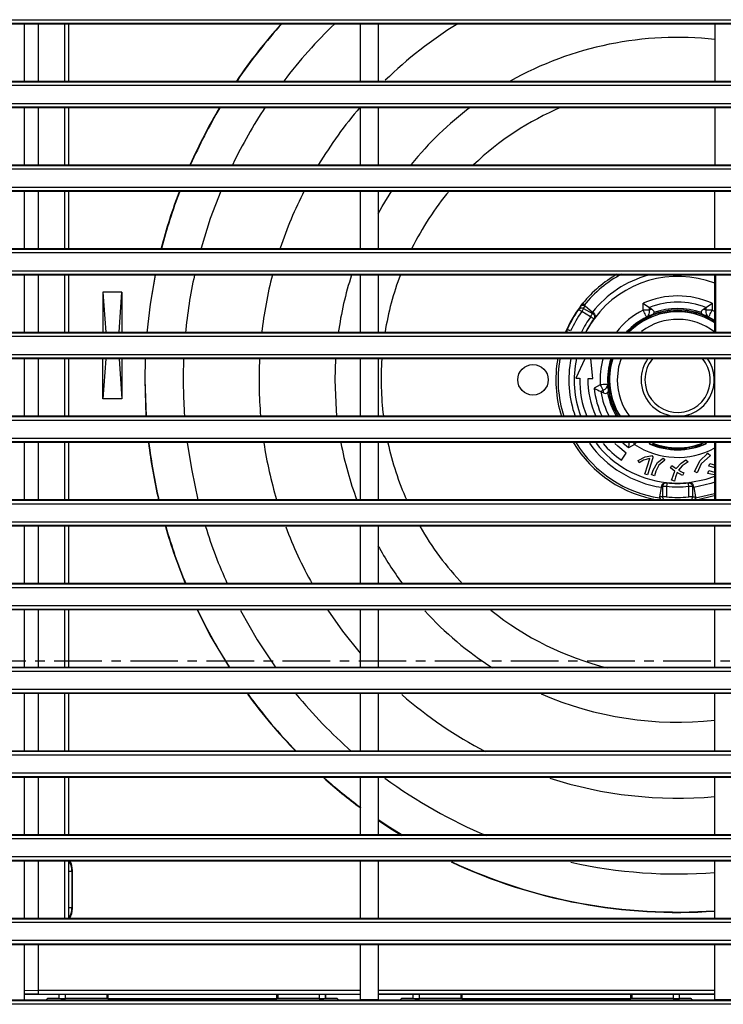
# Model space of a CAD drawing. Extents: x -422 to 743, y -599 to 779.
# Drawn here: x 442 to 535, y -418 to -288 of the extents above; entities that cross this region are included whole.
import ezdxf

# ---------------------------------------------------------------- set-up
doc = ezdxf.new("R2010")
doc.units = 0
doc.linetypes.add('CENTER', pattern=[10, 6.25, -1.25, 1.25, -1.25])
doc.layers.get('0').update_dxf_attribs({"linetype": 'CONTINUOUS'})

# ---------------------------------------------------------------- blocks, each defined once
blk = doc.blocks.new('0-NONE')
at = {"color": 7, "linetype": 'CONTINUOUS'}
for p, q in [((442.89, -288.7), (440.61, -288.7)), ((487.11, -288.7), (442.89, -288.7)), ((442.89, -288.7), (442.89, -296.2)), ((444.75, -288.7), (444.75, -296.2)), ((448.24, -296.2), (448.24, -288.7)), ((448.74, -288.59), (448.74, -296.2)), ((448.75, -288.6), (448.75, -296.2)), ((487.11, -296.2), (487.11, -288.7)), ((533.62, -288.7), (489.39, -288.7)), ((489.39, -288.7), (489.39, -296.2)), ((535.87, -288.7), (533.62, -288.7)), ((440.61, -296.2), (442.89, -296.2)), ((442.89, -296.2), (487.11, -296.2)), ((487.11, -296.2), (489.39, -296.2)), ((489.39, -296.2), (533.62, -296.2)), ((442.89, -299.7), (440.61, -299.7)), ((487.11, -299.7), (442.89, -299.7)), ((442.89, -299.7), (442.89, -307.2)), ((444.75, -299.7), (444.75, -307.2)), ((448.24, -307.2), (448.24, -299.7)), ((448.74, -299.7), (448.74, -307.2)), ((448.75, -299.7), (448.75, -307.2)), ((487.11, -307.2), (487.11, -299.7)), ((533.62, -299.7), (489.39, -299.7)), ((489.39, -299.7), (489.39, -307.2)), ((535.87, -299.7), (533.62, -299.7)), ((440.61, -307.2), (442.89, -307.2)), ((442.89, -307.2), (487.11, -307.2)), ((487.11, -307.2), (489.39, -307.2)), ((489.39, -307.2), (533.62, -307.2)), ((442.89, -310.7), (440.61, -310.7)), ((487.11, -310.7), (442.89, -310.7)), ((442.89, -310.7), (442.89, -318.2)), ((444.75, -310.7), (444.75, -318.2)), ((448.24, -318.2), (448.24, -310.7)), ((448.74, -310.7), (448.74, -318.2)), ((448.75, -310.7), (448.75, -318.2)), ((489.39, -310.7), (487.11, -310.7)), ((487.11, -318.2), (487.11, -310.7)), ((489.39, -310.7), (489.39, -318.2)), ((535.87, -310.7), (533.62, -310.7)), ((533.62, -318.2), (533.62, -310.7)), ((440.61, -318.2), (442.89, -318.2)), ((442.89, -318.2), (487.11, -318.2)), ((487.11, -318.2), (489.39, -318.2)), ((533.62, -318.2), (535.87, -318.2)), ((442.89, -321.7), (440.61, -321.7)), ((487.11, -321.7), (442.89, -321.7)), ((442.89, -321.7), (442.89, -329.2)), ((444.75, -321.7), (444.75, -329.2)), ((448.24, -329.2), (448.24, -321.7)), ((448.74, -321.7), (448.74, -329.31)), ((448.75, -321.7), (448.75, -329.3)), ((489.39, -321.7), (487.11, -321.7)), ((487.11, -329.2), (487.11, -321.7)), ((489.39, -321.7), (489.39, -329.2)), ((535.87, -321.7), (533.62, -321.7)), ((533.62, -329.2), (533.62, -321.7)), ((453.25, -323.95), (453.25, -329.2)), ((455.75, -323.95), (455.75, -329.2)), ((440.61, -329.2), (442.89, -329.2)), ((442.89, -329.2), (487.11, -329.2)), ((487.11, -329.2), (489.39, -329.2)), ((533.62, -329.2), (535.87, -329.2)), ((442.89, -332.7), (440.61, -332.7)), ((487.11, -332.7), (442.89, -332.7)), ((442.89, -332.7), (442.89, -340.2)), ((444.75, -332.7), (444.75, -340.2)), ((448.24, -340.2), (448.24, -332.7)), ((448.74, -332.59), (448.74, -340.2)), ((448.75, -332.6), (448.75, -340.2)), ((453.63, -332.7), (453.25, -337.95)), ((455.37, -332.7), (455.75, -337.95)), ((489.39, -332.7), (487.11, -332.7)), ((487.11, -340.2), (487.11, -332.7)), ((533.75, -332.6), (489.25, -332.6)), ((489.39, -332.7), (489.39, -340.2)), ((535.87, -332.7), (533.62, -332.7)), ((533.62, -340.2), (533.62, -332.7)), ((519.87, -337.69), (519.88, -337.66)), ((440.61, -340.2), (442.89, -340.2)), ((442.89, -340.2), (487.11, -340.2)), ((487.11, -340.2), (489.39, -340.2)), ((533.62, -340.2), (535.87, -340.2)), ((442.89, -343.7), (440.61, -343.7)), ((487.11, -343.7), (442.89, -343.7)), ((442.89, -343.7), (442.89, -351.2)), ((444.75, -343.7), (444.75, -351.2)), ((448.24, -351.2), (448.24, -343.7)), ((448.74, -343.7), (448.74, -351.2)), ((448.75, -343.7), (448.75, -351.2)), ((489.39, -343.7), (487.11, -343.7)), ((487.11, -351.2), (487.11, -343.7)), ((489.39, -343.7), (489.39, -351.2)), ((535.87, -343.7), (533.62, -343.7)), ((533.62, -351.2), (533.62, -343.7)), ((533.75, -351.2), (533.75, -343.7)), ((440.61, -351.2), (442.89, -351.2)), ((487.11, -351.2), (489.39, -351.2)), ((489.39, -351.2), (533.62, -351.2)), ((533.62, -351.2), (535.87, -351.2)), ((442.89, -354.7), (440.61, -354.7)), ((487.11, -354.7), (442.89, -354.7)), ((442.89, -354.7), (442.89, -362.2)), ((444.75, -354.7), (444.75, -362.2)), ((448.24, -362.2), (448.24, -354.7)), ((448.74, -354.7), (448.74, -362.2)), ((448.75, -354.7), (448.75, -362.2)), ((489.39, -354.7), (487.11, -354.7)), ((487.11, -362.2), (487.11, -354.7)), ((489.39, -354.7), (489.39, -362.2)), ((535.87, -354.7), (533.62, -354.7)), ((533.62, -362.2), (533.62, -354.7)), ((440.61, -362.2), (442.89, -362.2)), ((442.89, -362.2), (487.11, -362.2)), ((442.89, -365.7), (440.61, -365.7)), ((442.89, -365.7), (442.89, -373.2)), ((444.75, -365.7), (444.75, -373.2)), ((448.24, -373.2), (448.24, -365.7)), ((448.74, -365.7), (448.74, -373.31)), ((448.75, -365.7), (448.75, -373.3)), ((489.39, -365.7), (487.11, -365.7)), ((487.11, -373.2), (487.11, -365.7)), ((489.39, -365.7), (489.39, -373.2)), ((533.62, -373.2), (533.62, -365.7)), ((440.61, -373.2), (442.89, -373.2)), ((533.75, -373.3), (489.25, -373.3)), ((442.89, -376.7), (440.61, -376.7)), ((442.89, -376.7), (442.89, -384.2)), ((444.75, -376.7), (444.75, -384.2)), ((448.24, -384.2), (448.24, -376.7)), ((448.74, -376.59), (448.74, -384.2)), ((448.75, -376.6), (448.75, -384.2)), ((489.39, -376.7), (487.11, -376.7)), ((487.11, -384.2), (487.11, -376.7)), ((489.39, -376.7), (489.39, -384.2)), ((533.62, -384.2), (533.62, -376.7)), ((440.61, -384.2), (442.89, -384.2)), ((442.89, -384.2), (487.11, -384.2)), ((487.11, -384.2), (489.39, -384.2)), ((442.89, -387.7), (440.61, -387.7)), ((487.11, -387.7), (442.89, -387.7)), ((442.89, -387.7), (442.89, -395.2)), ((444.75, -387.7), (444.75, -395.2)), ((448.24, -395.2), (448.24, -387.7)), ((448.74, -387.7), (448.74, -395.2)), ((448.75, -387.7), (448.75, -395.2)), ((487.11, -395.2), (487.11, -387.7)), ((489.39, -387.7), (489.39, -395.2)), ((535.87, -387.7), (533.62, -387.7)), ((533.62, -395.2), (533.62, -387.7)), ((440.61, -395.2), (442.89, -395.2)), ((487.11, -395.2), (489.39, -395.2)), ((533.62, -395.2), (535.87, -395.2)), ((442.89, -398.7), (440.61, -398.7)), ((487.11, -398.7), (442.89, -398.7)), ((442.89, -398.7), (442.89, -406.2)), ((444.75, -398.7), (444.75, -406.2)), ((448.24, -406.2), (448.24, -398.7)), ((448.74, -398.7), (448.74, -406.21)), ((448.75, -398.7), (448.75, -406.2)), ((489.39, -398.7), (487.11, -398.7)), ((487.11, -406.2), (487.11, -398.7)), ((489.39, -398.7), (489.39, -406.2)), ((535.87, -398.7), (533.62, -398.7)), ((533.62, -406.2), (533.62, -398.7)), ((440.61, -406.2), (442.89, -406.2)), ((442.89, -406.2), (487.11, -406.2)), ((487.11, -406.2), (489.39, -406.2)), ((533.62, -406.2), (535.87, -406.2)), ((442.89, -409.7), (440.61, -409.7)), ((487.11, -409.7), (442.89, -409.7)), ((442.89, -409.7), (442.89, -416.95)), ((444.75, -409.7), (444.75, -415.69)), ((489.39, -409.7), (487.11, -409.7)), ((487.11, -416.95), (487.11, -409.7)), ((533.62, -409.7), (489.39, -409.7)), ((489.39, -409.7), (489.39, -416.95)), ((444.79, -416.19), (442.89, -416.2)), ((442.89, -416.2), (487.11, -416.2)), ((489.39, -415.69), (533.62, -415.69)), ((533.62, -416.19), (489.39, -416.19)), ((489.39, -416.2), (533.62, -416.2)), ((440.61, -416.95), (442.89, -416.95)), ((442.89, -416.95), (445.78, -416.95)), ((482.5, -416.74), (482.5, -416.74)), ((484.21, -416.95), (487.11, -416.95)), ((489.39, -416.95), (487.11, -416.95)), ((489.39, -416.95), (492.29, -416.95)), ((529, -416.75), (529, -416.75)), ((535.87, -416.95), (533.62, -416.95))]:
    blk.add_line(p, q, dxfattribs=at)
at = {"color": 2, "linetype": 'CENTER'}
blk.add_line((743.11, -372.45), (161.42, -372.45), dxfattribs=at)
at = {"color": 7, "linetype": 'CONTINUOUS'}
for points in [[(627.34, -296.78), (626.75, -296.78), (579.67, -296.78), (532.58, -296.78), (453.76, -296.78), (434.05, -296.78)], [(489.39, -288.7), (489.1, -288.7), (488.82, -288.7), (488.53, -288.7), (488.25, -288.7), (487.97, -288.7), (487.68, -288.7), (487.4, -288.7), (487.11, -288.7)], [(533.62, -288.7), (533.62, -296.2), (535.87, -296.2), (535.87, -288.7)], [(256.67, -296.28), (256.67, -296.28), (256.75, -296.28), (276.43, -296.28), (355.23, -296.28), (434.05, -296.28), (453.76, -296.28), (532.57, -296.28), (579.66, -296.28), (626.75, -296.28), (626.83, -296.28), (626.83, -296.28)], [(627.34, -307.78), (626.75, -307.78), (579.67, -307.78), (532.58, -307.78), (453.76, -307.78), (434.05, -307.78)], [(489.39, -299.7), (489.1, -299.7), (488.82, -299.7), (488.53, -299.7), (488.25, -299.7), (487.97, -299.7), (487.68, -299.7), (487.4, -299.7), (487.11, -299.7)], [(533.62, -299.7), (533.62, -307.2), (535.87, -307.2), (535.87, -299.7)], [(256.67, -307.28), (256.67, -307.28), (256.75, -307.28), (276.43, -307.28), (355.23, -307.28), (434.05, -307.28), (453.76, -307.28), (532.57, -307.28), (579.66, -307.28), (626.75, -307.28), (626.83, -307.28), (626.83, -307.28)], [(627.34, -318.78), (626.75, -318.78), (579.67, -318.78), (532.58, -318.78), (453.76, -318.78), (434.05, -318.78)], [(468.73, -310.65), (467.36, -314.24), (466.15, -318.15)], [(489.39, -313.65), (489.95, -312.66), (491.22, -310.62)], [(533.62, -310.7), (518.24, -310.7), (503.5, -310.7), (489.39, -310.7)], [(256.67, -318.28), (256.67, -318.28), (256.75, -318.28), (276.43, -318.28), (355.23, -318.28), (434.05, -318.28), (453.76, -318.28), (532.57, -318.28), (579.66, -318.28), (626.75, -318.28), (626.83, -318.28), (626.83, -318.28)], [(489.39, -318.2), (503.49, -318.2), (518.24, -318.2), (533.62, -318.2)], [(627.34, -329.78), (626.75, -329.78), (579.67, -329.78), (532.58, -329.78), (453.76, -329.78), (434.05, -329.78)], [(460.12, -321.68), (459.46, -325.49), (459.02, -329.3)], [(459.07, -329.3), (459.52, -325.5), (460.17, -321.67)], [(489.25, -329.3), (533.75, -329.3), (533.75, -321.7)], [(533.62, -321.7), (518.24, -321.7), (503.5, -321.7), (489.39, -321.7)], [(455.37, -329.2), (455.75, -323.95), (453.25, -323.95), (453.63, -329.2)], [(524.67, -327.2), (524.66, -327.18), (524.64, -327.13), (524.59, -327.05), (524.54, -326.94), (524.47, -326.8), (524.4, -326.65), (524.31, -326.48), (524.23, -326.31)], [(526.47, -326.6), (526.23, -326.67), (526.25, -326.64)], [(526.52, -326.56), (526.52, -326.75), (526.5, -326.74), (526.5, -326.66)], [(531, -326.66), (531, -326.74), (530.98, -326.75)], [(531.25, -326.64), (531.27, -326.67), (531, -326.59)], [(533.62, -327.72), (532.9, -327.31), (531.27, -326.67)], [(256.67, -329.28), (256.67, -329.28), (256.75, -329.28), (276.43, -329.28), (355.23, -329.28), (434.05, -329.28), (453.76, -329.28), (532.57, -329.28), (579.66, -329.28), (626.75, -329.28), (626.83, -329.28), (626.83, -329.28)], [(489.39, -329.2), (503.49, -329.2), (518.24, -329.2), (533.62, -329.2)], [(514.69, -329.03), (514.6, -328.98), (514.52, -328.95), (514.44, -328.91), (514.37, -328.88), (514.32, -328.85), (514.27, -328.83), (514.25, -328.82), (514.24, -328.82), (514.1, -329.06), (514.05, -329.16)], [(627.34, -340.78), (626.75, -340.78), (579.67, -340.78), (532.58, -340.78), (453.76, -340.78), (434.05, -340.78)], [(455.75, -332.7), (455.75, -337.95), (453.25, -337.95), (453.25, -332.7)], [(458.8, -332.7), (458.75, -335.45), (458.91, -340.21)], [(458.97, -340.21), (458.8, -335.45), (458.86, -332.69)], [(484, -340.2), (483.93, -339.43), (483.75, -335.45), (483.83, -332.69)], [(533.62, -332.7), (518.24, -332.7), (503.5, -332.7), (489.39, -332.7)], [(516.57, -332.7), (515.39, -335.23), (515.88, -335.24)], [(521.32, -332.66), (521, -333.74), (520.81, -335.45)], [(520.01, -337.9), (520.08, -337.86), (520.1, -337.87), (519.94, -337.96)], [(256.67, -340.28), (256.67, -340.28), (256.75, -340.28), (276.43, -340.28), (355.23, -340.28), (434.05, -340.28), (453.76, -340.28), (532.57, -340.28), (579.66, -340.28), (626.75, -340.28), (626.83, -340.28), (626.83, -340.28)], [(489.39, -340.2), (503.49, -340.2), (518.24, -340.2), (533.62, -340.2)], [(627.34, -351.78), (626.75, -351.78), (579.67, -351.78), (532.58, -351.78), (453.76, -351.78), (434.05, -351.78)], [(464.33, -343.72), (464.91, -347.39), (465.74, -351.21)], [(533.62, -343.7), (518.24, -343.7), (503.5, -343.7), (489.39, -343.7)], [(521.36, -346), (522.01, -345.08), (520.89, -344.18), (520.51, -343.83)], [(523.25, -343.7), (523.2, -343.78), (523.09, -343.94), (522.31, -344.39), (521.55, -343.79)], [(522.95, -343.7), (522.97, -343.73), (523.03, -343.83), (523.09, -343.94)], [(525.53, -345.65), (525.51, -345.72), (524.8, -347.95), (524.48, -347.85), (524.45, -347.82), (524.43, -347.8), (524.43, -347.78), (524.44, -347.76), (524.45, -347.75), (524.49, -347.73), (525.11, -345.79), (524.27, -346.02), (523.69, -346.38), (523.58, -346.05), (524.47, -345.59), (525.24, -345.44), (525.36, -345.42), (525.53, -345.65)], [(532.63, -345.2), (532.63, -345.14), (532.64, -345.11), (532.65, -345.1), (532.66, -345.09), (532.69, -345.09), (532.72, -345.11), (532.77, -345.14), (533.06, -345.38), (531.83, -346.49), (531.3, -347.68), (530.97, -347.51), (531.7, -346.06), (532.63, -345.2)], [(526.86, -345.74), (527.08, -346.01), (526.26, -346.69), (525.89, -347.44), (525.69, -348.06), (525.37, -347.96), (525.34, -347.94), (525.32, -347.92), (525.32, -347.9), (525.33, -347.88), (525.34, -347.86), (525.38, -347.84), (525.54, -347.35), (526.11, -346.3), (526.86, -345.74)], [(528, -348.56), (528.19, -347.93), (528.39, -347.45), (528.07, -347.23), (527.82, -347.04), (528.01, -346.71), (528.31, -346.95), (528.56, -347.13), (529.22, -346.41), (529.84, -345.96), (530.14, -346.23), (529.36, -346.76), (528.87, -347.32), (529.26, -347.54), (529.58, -347.69), (529.4, -348.01), (528.99, -347.81), (528.68, -347.63), (528.45, -348.26), (528.33, -348.76), (527.98, -348.65), (527.95, -348.63), (527.94, -348.63), (527.94, -348.62), (527.94, -348.61), (527.94, -348.6), (527.95, -348.59), (527.97, -348.58), (528, -348.56)], [(533.62, -347), (533.22, -346.91), (532.85, -346.8), (532.98, -346.44), (533.44, -346.58), (533.62, -346.62)], [(533.62, -347.78), (533.58, -347.96), (533.1, -347.85), (532.73, -347.75), (532.83, -347.39), (533.29, -347.52), (533.62, -347.6)], [(533.62, -348.89), (533.13, -349.06), (530.86, -349.59), (530.86, -349.58), (530.84, -349.43), (530.7, -349.49), (530.7, -350.84), (531.08, -350.84), (531.11, -350.98), (533.6, -350.39), (533.62, -350.38)], [(533.62, -350.69), (533.55, -350.72), (531.23, -351.26)], [(256.67, -351.28), (256.67, -351.28), (256.75, -351.28), (276.43, -351.28), (355.23, -351.28), (434.05, -351.28), (453.76, -351.28), (532.57, -351.28), (579.66, -351.28), (626.75, -351.28), (626.83, -351.28), (626.83, -351.28)], [(442.89, -351.2), (456.75, -351.2), (471.49, -351.2), (487.11, -351.2)], [(627.34, -362.78), (626.75, -362.78), (579.67, -362.78), (532.58, -362.78), (453.76, -362.78), (434.05, -362.78)], [(533.62, -354.7), (518.24, -354.7), (503.5, -354.7), (489.39, -354.7)], [(256.67, -362.28), (256.67, -362.28), (256.75, -362.28), (276.43, -362.28), (355.23, -362.28), (434.05, -362.28), (453.76, -362.28), (532.57, -362.28), (579.66, -362.28), (626.75, -362.28), (626.83, -362.28), (626.83, -362.28)], [(487.11, -362.2), (487.4, -362.2), (487.68, -362.2), (487.97, -362.2), (488.25, -362.2), (488.53, -362.2), (488.82, -362.2), (489.1, -362.2), (489.39, -362.2)], [(489.39, -362.2), (503.49, -362.2), (518.24, -362.2), (533.62, -362.2)], [(533.62, -362.2), (533.9, -362.2), (534.19, -362.2), (534.47, -362.2), (534.75, -362.2), (535.03, -362.2), (535.31, -362.2), (535.59, -362.2), (535.87, -362.2)], [(627.34, -373.78), (626.75, -373.78), (579.67, -373.78), (532.58, -373.78), (453.76, -373.78), (434.05, -373.78)], [(487.11, -365.7), (471.5, -365.7), (456.76, -365.7), (442.89, -365.7)], [(465.66, -365.77), (467.31, -369), (469.86, -373.3), (469.86, -373.3)], [(471.31, -365.77), (473.53, -369.64), (475.97, -373.3)], [(487.11, -371.37), (484.79, -368.48), (482.84, -365.71)], [(533.62, -365.7), (518.24, -365.7), (503.5, -365.7), (489.39, -365.7)], [(535.87, -365.7), (535.59, -365.7), (535.31, -365.7), (535.03, -365.7), (534.75, -365.7), (534.47, -365.7), (534.19, -365.7), (533.9, -365.7), (533.62, -365.7)], [(256.67, -373.28), (256.67, -373.28), (256.75, -373.28), (276.43, -373.28), (355.23, -373.28), (434.05, -373.28), (453.76, -373.28), (532.57, -373.28), (579.66, -373.28), (626.75, -373.28), (626.83, -373.28), (626.83, -373.28)], [(442.89, -373.2), (456.75, -373.2), (471.49, -373.2), (487.11, -373.2)], [(487.11, -373.2), (487.4, -373.2), (487.68, -373.2), (487.97, -373.2), (488.25, -373.2), (488.53, -373.2), (488.82, -373.2), (489.1, -373.2), (489.39, -373.2)], [(489.39, -373.2), (503.49, -373.2), (518.24, -373.2), (533.62, -373.2)], [(533.62, -373.2), (533.9, -373.2), (534.19, -373.2), (534.47, -373.2), (534.75, -373.2), (535.03, -373.2), (535.31, -373.2), (535.59, -373.2), (535.87, -373.2)], [(627.34, -384.78), (626.75, -384.78), (579.67, -384.78), (532.58, -384.78), (453.76, -384.78), (434.05, -384.78)], [(487.11, -376.7), (471.5, -376.7), (456.76, -376.7), (442.89, -376.7)], [(533.62, -376.7), (518.24, -376.7), (503.5, -376.7), (489.39, -376.7)], [(535.87, -376.7), (535.59, -376.7), (535.31, -376.7), (535.03, -376.7), (534.75, -376.7), (534.47, -376.7), (534.19, -376.7), (533.9, -376.7), (533.62, -376.7)], [(256.67, -384.28), (256.67, -384.28), (256.75, -384.28), (276.43, -384.28), (355.23, -384.28), (434.05, -384.28), (453.76, -384.28), (532.57, -384.28), (579.66, -384.28), (626.75, -384.28), (626.83, -384.28), (626.83, -384.28)], [(489.39, -384.2), (503.49, -384.2), (518.24, -384.2), (533.62, -384.2)], [(533.62, -384.2), (533.9, -384.2), (534.19, -384.2), (534.47, -384.2), (534.75, -384.2), (535.03, -384.2), (535.31, -384.2), (535.59, -384.2), (535.87, -384.2)], [(627.34, -395.78), (626.75, -395.78), (579.67, -395.78), (532.58, -395.78), (453.76, -395.78), (434.05, -395.78)], [(489.39, -387.7), (489.1, -387.7), (488.82, -387.7), (488.53, -387.7), (488.25, -387.7), (487.97, -387.7), (487.68, -387.7), (487.4, -387.7), (487.11, -387.7)], [(533.62, -387.7), (518.24, -387.7), (503.5, -387.7), (489.39, -387.7)], [(492.42, -395.22), (490.93, -394.29), (489.39, -393.27)], [(489.39, -393.33), (490.9, -394.34), (492.53, -395.35)], [(256.67, -395.28), (256.67, -395.28), (256.75, -395.28), (276.43, -395.28), (355.23, -395.28), (434.05, -395.28), (453.76, -395.28), (532.57, -395.28), (579.66, -395.28), (626.75, -395.28), (626.83, -395.28), (626.83, -395.28)], [(442.89, -395.2), (456.75, -395.2), (471.49, -395.2), (487.11, -395.2)], [(489.39, -395.2), (503.49, -395.2), (518.24, -395.2), (533.62, -395.2)], [(627.34, -406.78), (626.85, -406.78), (626.75, -406.78), (579.67, -406.78), (532.58, -406.78), (453.76, -406.78), (434.05, -406.78)], [(533.62, -398.7), (518.24, -398.7), (503.5, -398.7), (489.39, -398.7)], [(448.75, -400.03), (449.17, -400.03), (449.17, -404.87), (448.75, -404.87)], [(256.67, -406.28), (256.67, -406.28), (256.75, -406.28), (276.43, -406.28), (355.23, -406.28), (434.05, -406.28), (453.76, -406.28), (532.57, -406.28), (579.66, -406.28), (626.75, -406.28), (626.83, -406.28), (626.83, -406.28)], [(489.39, -406.2), (503.49, -406.2), (518.24, -406.2), (533.62, -406.2)], [(429.74, -409.12), (449.45, -409.12), (528.28, -409.12), (607.09, -409.12), (626.75, -409.12), (626.85, -409.12), (627.34, -409.12), (627.34, -417.53), (559.16, -417.53), (490.97, -417.53), (471.26, -417.53), (392.44, -417.53)], [(392.44, -417.03), (471.26, -417.03), (490.96, -417.03), (558.91, -417.03), (626.83, -417.03), (626.83, -417.03), (626.83, -417.03), (626.83, -409.62), (626.75, -409.7), (626.75, -416.95), (626.83, -417.03)], [(626.83, -409.62), (626.83, -409.62), (626.75, -409.62), (607.07, -409.62), (528.27, -409.62), (449.45, -409.62), (429.74, -409.62), (350.93, -409.62), (303.83, -409.62), (256.75, -409.62), (256.67, -409.62), (256.67, -409.62)], [(530.7, -416.95), (533.62, -416.95), (533.62, -409.7)], [(535.87, -409.7), (535.59, -409.7), (535.31, -409.7), (535.03, -409.7), (534.75, -409.7), (534.47, -409.7), (534.19, -409.7), (533.9, -409.7), (533.62, -409.7)], [(442.89, -415.7), (444.75, -415.69), (444.75, -415.69), (487.11, -415.69)], [(445.78, -416.95), (445.91, -416.82), (446, -416.73), (447.5, -416.73), (447.5, -416.2)], [(447.5, -416.73), (447.5, -416.74), (447.5, -416.2)], [(453.75, -416.2), (453.75, -416.77), (448.35, -416.75)], [(453.91, -416.2), (453.91, -416.77), (453.75, -416.77)], [(453.91, -416.77), (462.86, -416.77), (472.66, -416.77), (476.09, -416.77), (476.09, -416.2)], [(476.25, -416.2), (476.25, -416.77), (476.09, -416.77)], [(481.65, -416.2), (481.65, -416.76), (476.25, -416.77)], [(482.5, -416.2), (482.5, -416.74), (484, -416.74), (484.13, -416.87), (484.21, -416.95)], [(492.29, -416.95), (502.14, -416.95), (511.99, -416.95), (521.84, -416.95), (530.7, -416.95), (530.7, -416.95), (530.63, -416.88), (530.57, -416.81), (530.5, -416.75), (529, -416.75), (529, -416.2)], [(492.29, -416.95), (492.42, -416.82), (492.5, -416.74), (494, -416.74), (494, -416.2)], [(494, -416.74), (494, -416.74), (494, -416.2)], [(500.25, -416.2), (500.25, -416.77), (494.85, -416.76)], [(500.41, -416.2), (500.41, -416.77), (500.25, -416.77)], [(500.41, -416.77), (509.34, -416.78), (519.15, -416.78), (522.59, -416.78), (522.59, -416.2)], [(522.75, -416.2), (522.75, -416.78), (522.59, -416.78)], [(528.15, -416.2), (528.15, -416.76), (522.75, -416.78)], [(445.78, -416.95), (455.63, -416.95), (465.48, -416.95), (475.34, -416.95), (484.21, -416.95)]]:
    blk.add_lwpolyline(points, dxfattribs=at)
for points in [[(429.74, -288.12), (449.45, -288.12), (528.28, -288.12), (607.09, -288.12), (626.75, -288.12), (627.34, -288.12), (627.34, -296.78, 0.012688), (626.83, -296.28), (626.83, -296.28), (626.83, -288.62), (626.75, -288.7), (626.75, -296.2), (626.83, -296.28)], [(626.83, -288.62), (626.83, -288.62), (626.83, -288.62), (626.75, -288.62), (607.07, -288.62), (528.27, -288.62), (449.45, -288.62), (429.74, -288.62), (350.93, -288.62), (303.83, -288.62), (256.75, -288.62), (256.67, -288.62), (256.67, -288.62), (256.67, -288.62), (256.67, -296.28), (256.67, -296.28, 0.012688), (256.15, -296.78)], [(429.74, -299.12), (449.45, -299.12), (528.28, -299.12), (607.09, -299.12), (626.75, -299.12), (627.34, -299.12), (627.34, -307.78, 0.012688), (626.83, -307.28), (626.83, -307.28), (626.83, -299.62), (626.75, -299.7), (626.75, -307.2), (626.83, -307.28)], [(626.83, -299.62), (626.83, -299.62), (626.83, -299.62), (626.75, -299.62), (607.07, -299.62), (528.27, -299.62), (449.45, -299.62), (429.74, -299.62), (350.93, -299.62), (303.83, -299.62), (256.75, -299.62), (256.67, -299.62), (256.67, -299.62), (256.67, -299.62), (256.67, -307.28), (256.67, -307.28, 0.012688), (256.15, -307.78)], [(429.74, -310.12), (449.45, -310.12), (528.28, -310.12), (607.09, -310.12), (626.75, -310.12), (627.34, -310.12), (627.34, -318.78, 0.012942), (626.83, -318.28), (626.83, -318.28), (626.83, -310.62), (626.75, -310.7), (626.75, -318.2), (626.83, -318.28)], [(626.83, -310.62), (626.83, -310.62), (626.83, -310.62), (626.75, -310.62), (607.07, -310.62), (528.27, -310.62), (449.45, -310.62), (429.74, -310.62), (350.93, -310.62), (303.83, -310.62), (256.75, -310.62), (256.67, -310.62), (256.67, -310.62), (256.67, -310.62), (256.67, -318.28), (256.67, -318.28, 0.012942), (256.15, -318.78)], [(429.74, -321.12), (449.45, -321.12), (528.28, -321.12), (607.09, -321.12), (626.75, -321.12), (627.34, -321.12), (627.34, -329.78, 0.012942), (626.83, -329.28), (626.83, -329.28), (626.83, -321.62), (626.75, -321.7), (626.75, -329.2), (626.83, -329.28)], [(626.83, -321.62), (626.83, -321.62), (626.83, -321.62), (626.75, -321.62), (607.07, -321.62), (528.27, -321.62), (449.45, -321.62), (429.74, -321.62), (350.93, -321.62), (303.83, -321.62), (256.75, -321.62), (256.67, -321.62), (256.67, -321.62), (256.67, -321.62), (256.67, -329.28), (256.67, -329.28, 0.012942), (256.15, -329.78)], [(533.62, -322.77, 0.337896), (517.81, -327.4, 0.038368), (516.7, -329.17)], [(533.27, -325.4, 0.214537), (524.23, -325.4, -0.0063), (525.05, -325.95), (525.37, -326.16), (525.21, -326.23), (525.05, -326.31), (525.05, -325.95)], [(516.44, -325.6), (516.45, -325.62), (516.48, -325.64), (516.59, -325.74), (517.56, -326.56), (517.68, -326.65, -0.411175), (517.81, -327.4), (517.73, -327.46), (517.72, -327.45), (517.69, -327.43), (517.65, -327.4), (517.6, -327.37), (517.54, -327.32), (517.47, -327.27), (517.4, -327.22), (517.32, -327.17), (516.16, -326.49), (516.08, -326.43), (516, -326.38), (515.93, -326.33), (515.87, -326.29), (515.82, -326.25), (515.78, -326.22), (515.76, -326.21), (515.75, -326.2), (515.84, -326.05), (515.95, -325.86), (515.96, -325.85), (516, -325.78), (516.03, -325.75), (516.04, -325.74), (516.05, -325.72), (516.3, -325.4), (516.3, -325.4), (516.32, -325.47), (516.42, -325.59), (516.44, -325.6, 0.283782), (516.04, -325.74)], [(515.75, -326.2, -0.385638), (516.4, -326.06), (517.57, -326.74), (517.68, -326.65)], [(516.16, -326.49), (516.2, -326.42), (516.24, -326.34), (516.28, -326.27), (516.32, -326.21), (516.35, -326.16), (516.37, -326.12), (516.39, -326.08), (516.4, -326.06), (516.59, -325.74, 0.378899), (515.95, -325.86)], [(525.37, -326.16), (525.61, -326.44), (525.62, -326.63), (525.52, -326.83), (525.43, -326.89), (525.43, -326.89), (524.67, -327.2, 0.322404), (525.05, -326.31), (524.23, -326.31), (524.23, -325.4)], [(532.45, -325.95), (532.45, -326.31), (532.29, -326.23), (532.13, -326.16), (532.45, -325.95, -0.006413), (533.27, -325.4), (533.27, -326.31), (533.62, -326.49)], [(517.32, -327.17), (517.37, -327.09), (517.41, -327.02), (517.45, -326.95), (517.49, -326.89), (517.52, -326.83), (517.54, -326.79), (517.56, -326.76), (517.57, -326.74, -0.437178), (517.73, -327.46)], [(526.29, -326.79), (526.25, -326.85, 0.012033), (525.25, -327.21), (525.21, -327.18)], [(530.98, -326.56), (530.98, -326.75, 0.126099), (526.52, -326.75)], [(533.62, -327.89), (533.57, -327.85), (532.29, -327.18), (532.25, -327.21, 0.011004), (531.25, -326.85), (531.21, -326.79)], [(533.62, -327.65), (532.83, -327.2), (532.84, -327.18), (532.86, -327.13), (532.9, -327.05), (532.96, -326.94), (533.03, -326.8), (533.1, -326.65), (533.18, -326.48), (533.27, -326.31), (532.45, -326.31, 0.322409), (532.83, -327.2), (532.07, -326.89), (532.06, -326.89), (531.98, -326.83), (531.87, -326.63, -0.286319), (532.13, -326.16)], [(429.74, -332.12), (449.45, -332.12), (528.28, -332.12), (607.09, -332.12), (626.75, -332.12), (627.34, -332.12), (627.34, -340.78, 0.012942), (626.83, -340.28), (626.83, -340.28), (626.83, -332.62), (626.75, -332.7), (626.75, -340.2), (626.83, -340.28)], [(626.83, -332.62), (626.83, -332.62), (626.83, -332.62), (626.75, -332.62), (607.07, -332.62), (528.27, -332.62), (449.45, -332.62), (429.74, -332.62), (350.93, -332.62), (303.83, -332.62), (256.75, -332.62), (256.67, -332.62), (256.67, -332.62), (256.67, -332.62), (256.67, -340.28), (256.67, -340.28, 0.012942), (256.15, -340.78)], [(518.03, -340.27, -0.110293), (517, -335.26), (517.59, -335.27), (517.36, -332.7)], [(520.05, -332.65, 0.139833), (519.88, -337.66), (519.95, -337.93)], [(524.85, -332.65, 0.157251), (523.95, -335.45, 0.380682), (528.19, -340.22)], [(525.46, -332.69, 0.176353), (524.45, -335.45, 1.436845), (532.01, -332.65)], [(519.02, -337.16, 0.286333), (519.55, -337.16), (519.67, -336.97), (519.68, -336.86), (519.68, -336.86), (519.57, -336.04), (519.55, -336.05), (519.49, -336.05), (519.39, -336.06), (519.27, -336.06), (519.12, -336.07), (518.95, -336.08), (518.76, -336.1), (518.57, -336.11), (517.78, -336.56, 0.006405), (518.67, -337), (519.02, -337.16), (519, -336.99), (518.98, -336.82), (518.67, -337)], [(518.57, -336.11), (518.63, -336.21), (518.69, -336.31), (518.75, -336.41), (518.8, -336.51), (518.85, -336.6), (518.9, -336.68), (518.94, -336.75), (518.98, -336.82, 0.322398), (519.57, -336.04)], [(519.81, -336.52), (519.86, -336.54, 0.010989), (520.05, -337.59), (520.02, -337.65)], [(429.74, -343.12), (449.45, -343.12), (528.28, -343.12), (607.09, -343.12), (626.75, -343.12), (627.34, -343.12), (627.34, -351.78, 0.012941), (626.83, -351.28), (626.83, -351.28), (626.83, -343.62), (626.75, -343.7), (626.75, -351.2), (626.83, -351.28)], [(626.83, -343.62), (626.83, -343.62), (626.83, -343.62), (626.75, -343.62), (607.07, -343.62), (528.27, -343.62), (449.45, -343.62), (429.74, -343.62), (350.93, -343.62), (303.83, -343.62), (256.75, -343.62), (256.67, -343.62), (256.67, -343.62), (256.67, -343.62), (256.67, -351.28), (256.67, -351.28, 0.012941), (256.15, -351.78)], [(518.03, -343.8, 0.202209), (527.25, -348.95, 0.055408), (530.25, -348.95)], [(526.58, -351.21, -0.212092), (526.42, -350.84), (526.64, -349.59), (526.66, -349.43, -0.410942), (527.25, -348.95), (527.34, -348.99), (527.34, -349.01), (527.33, -349.04), (527.33, -349.08), (527.32, -349.15), (527.31, -349.22), (527.31, -349.3), (527.3, -349.39), (527.29, -349.49), (527.29, -350.84), (526.79, -350.84), (526.42, -350.84), (526.39, -350.98), (526.38, -351.02), (526.38, -351.04)], [(527.29, -349.49), (526.79, -349.49, -0.437171), (527.34, -348.99)], [(527.34, -348.99, 0.051984), (530.16, -348.99, -0.437179), (530.7, -349.49), (530.21, -349.49, -0.051984), (527.29, -349.49)], [(530.54, -351.21, 0.209561), (530.7, -350.84), (530.21, -350.84), (530.21, -349.49), (530.2, -349.39), (530.19, -349.3), (530.18, -349.22), (530.18, -349.15), (530.17, -349.08), (530.17, -349.04), (530.16, -349.01), (530.16, -348.99), (530.25, -348.95), (532.52, -348.5), (533.62, -348.13)], [(526.96, -351.21, -0.209533), (526.79, -350.84), (526.79, -349.49), (526.66, -349.43)], [(530.86, -349.59), (531.08, -350.84, -0.212116), (530.92, -351.21)], [(531.12, -351.04), (531.12, -351.02), (531.11, -350.98, -0.13511), (530.98, -351.21)], [(429.74, -354.12), (449.45, -354.12), (528.28, -354.12), (607.09, -354.12), (626.75, -354.12), (627.34, -354.12), (627.34, -362.78, 0.012943), (626.83, -362.28), (626.83, -362.28), (626.83, -354.62), (626.75, -354.7), (626.75, -362.2), (626.83, -362.28)], [(626.83, -354.62), (626.83, -354.62), (626.83, -354.62), (626.75, -354.62), (607.07, -354.62), (528.27, -354.62), (449.45, -354.62), (429.74, -354.62), (350.93, -354.62), (303.83, -354.62), (256.75, -354.62), (256.67, -354.62), (256.67, -354.62), (256.67, -354.62), (256.67, -362.28), (256.67, -362.28, 0.012943), (256.15, -362.78)], [(429.74, -365.12), (449.45, -365.12), (528.28, -365.12), (607.09, -365.12), (626.75, -365.12), (627.34, -365.12), (627.34, -373.78, 0.012911), (626.83, -373.28), (626.83, -373.28), (626.83, -365.62), (626.75, -365.7), (626.75, -373.2), (626.83, -373.28)], [(626.83, -365.62), (626.83, -365.62), (626.83, -365.62), (626.75, -365.62), (607.07, -365.62), (528.27, -365.62), (449.45, -365.62), (429.74, -365.62), (350.93, -365.62), (303.83, -365.62), (256.75, -365.62), (256.67, -365.62), (256.67, -365.62), (256.67, -365.62), (256.67, -373.28), (256.67, -373.28, 0.012911), (256.15, -373.78)], [(429.74, -376.12), (449.45, -376.12), (528.28, -376.12), (607.09, -376.12), (626.75, -376.12), (627.34, -376.12), (627.34, -384.78, 0.012943), (626.83, -384.28), (626.83, -384.28), (626.83, -376.62), (626.75, -376.7), (626.75, -384.2), (626.83, -384.28)], [(626.83, -376.62), (626.83, -376.62), (626.83, -376.62), (626.75, -376.62), (607.07, -376.62), (528.27, -376.62), (449.45, -376.62), (429.74, -376.62), (350.93, -376.62), (303.83, -376.62), (256.75, -376.62), (256.67, -376.62), (256.67, -376.62), (256.67, -376.62), (256.67, -384.28), (256.67, -384.28, 0.012943), (256.15, -384.78)], [(429.74, -387.12), (449.45, -387.12), (528.28, -387.12), (607.09, -387.12), (626.75, -387.12), (627.34, -387.12), (627.34, -395.78, 0.012941), (626.83, -395.28), (626.83, -395.28), (626.83, -387.62), (626.75, -387.7), (626.75, -395.2), (626.83, -395.28)], [(626.83, -387.62), (626.83, -387.62), (626.83, -387.62), (626.75, -387.62), (607.07, -387.62), (528.27, -387.62), (449.45, -387.62), (429.74, -387.62), (350.93, -387.62), (303.83, -387.62), (256.75, -387.62), (256.67, -387.62), (256.67, -387.62), (256.67, -387.62), (256.67, -395.28), (256.67, -395.28, 0.012941), (256.15, -395.78)], [(429.74, -398.12), (449.45, -398.12), (528.28, -398.12), (607.09, -398.12), (626.75, -398.12), (627.34, -398.12), (627.34, -406.78, 0.012683), (626.83, -406.28), (626.83, -406.28), (626.83, -398.62), (626.75, -398.7), (626.75, -406.2), (626.83, -406.28)], [(626.83, -398.62), (626.83, -398.62), (626.83, -398.62), (626.75, -398.62), (607.07, -398.62), (528.27, -398.62), (449.45, -398.62), (429.74, -398.62), (350.93, -398.62), (303.83, -398.62), (256.75, -398.62), (256.67, -398.62), (256.67, -398.62), (256.67, -398.62), (256.67, -406.28), (256.67, -406.28, 0.012683), (256.15, -406.78)], [(448.91, -406.2, 0.131617), (449.25, -404.95), (449.25, -399.95), (449.17, -400.03, 0.153303), (448.75, -398.64)], [(448.79, -406.2, 0.140974), (449.17, -404.87), (449.25, -404.95)], [(444.75, -415.69, 0.078454), (444.79, -416.19), (487.11, -416.19)], [(447.5, -416.74, 0.024573), (448.35, -416.75), (448.35, -416.2)], [(481.65, -416.76, 0.013578), (482.5, -416.74), (482.5, -416.2)], [(494, -416.74, 0.02456), (494.85, -416.76), (494.85, -416.2)], [(528.15, -416.76, 0.013553), (529, -416.75), (529, -416.2)]]:
    blk.add_lwpolyline(points, format="xyb", dxfattribs=at)
blk.add_circle((509.75, -335.45), 2, dxfattribs=at)
for centre, radius, start, end in [((528.75, -335.45), 70, 138.0805, 145.8942), ((528.75, -335.45), 69.95, 137.9341, 145.7687), ((528.75, -335.45), 64.95, 133.9086, 142.8052), ((528.75, -335.45), 54.99, 121.7002, 134.2962), ((528.75, -335.45), 45, 83.7824, 119.2702), ((528.75, -335.45), 70, 149.2072, 156.1513), ((528.75, -335.45), 69.95, 149.2601, 156.1454), ((528.75, -335.45), 64.95, 146.5045, 154.1537), ((528.75, -335.45), 54.99, 139.3753, 149.0563), ((528.75, -335.45), 45, 127.1886, 141.029), ((528.75, -335.45), 38.95, 113.1385, 133.5099), ((528.75, -335.45), 70, 159.2428, 165.6984), ((528.75, -335.45), 69.95, 159.2405, 165.7182), ((528.75, -335.45), 54.99, 153.1648, 161.6685), ((528.75, -335.45), 38.95, 140.3519, 153.6479), ((528.75, -335.45), 64.95, 167.7682, 174.5664), ((528.75, -335.45), 54.99, 165.4783, 173.5784), ((528.75, -335.45), 45, 162.1618, 172.145), ((528.75, -335.45), 38.95, 159.2433, 170.7284), ((528.75, -335.45), 16, 119.9349, 141.0655), ((528.75, -335.45), 15.71, 117.7746, 141.3579), ((528.75, -335.45), 14.29, 105.7609, 141.5073), ((528.75, -335.45), 16, 142.6115, 157.3885), ((528.75, -335.45), 16, 142.6767, 157.3233), ((516.34, -326.07), 0.444, 72.1662, 140.102), ((516.35, -326.02), 0.42, 75.7027, 139.6232), ((528.75, -335.45), 10.2, 68.7257, 111.2743), ((528.75, -335.45), 9.36, 70.4952, 109.5048), ((528.75, -335.45), 15.96, 144.5675, 155.4325), ((528.75, -335.45), 15.46, 144.5675, 155.4325), ((528.75, -335.45), 14.11, 144.0485, 153.6082), ((528.75, -335.45), 10.2, 116.3053, 142.1075), ((528.75, -335.45), 9.2, 116.3053, 136.877), ((528.75, -335.45), 9.14, 106.0226, 135.9636), ((528.75, -335.45), 9, 113.1878, 135.9899), ((528.75, -335.45), 8.94, 56.9588, 135.2652), ((528.75, -335.45), 9.18, 68.8083, 111.1917), ((528.75, -335.45), 9.16, 74.1657, 105.8343), ((528.75, -335.45), 9, 104.4775, 105.8381), ((528.75, -335.45), 9, 74.1619, 75.5225), ((528.75, -335.45), 13.61, 144.0485, 152.5316), ((528.75, -335.45), 7.94, 52.1271, 126.7129), ((514.68, -329.02), 0.491, 155.7219, 202.245), ((528.75, -335.45), 64.95, 177.573, 184.1963), ((528.75, -335.45), 54.99, 177.1334, 184.9599), ((528.75, -335.45), 38.95, 175.9414, 187.0086), ((528.75, -335.45), 16, 169.9851, 197.4403), ((528.75, -335.45), 15.71, 169.7949, 197.7919), ((528.75, -335.45), 14.29, 168.8438, 199.65), ((528.75, -335.45), 13.59, 168.1589, 200.7488), ((528.75, -335.45), 10.2, 164.3045, 183.6947), ((528.75, -335.45), 9.2, 162.5561, 183.6947), ((528.75, -335.45), 9, 162.0694, 186.8122), ((528.75, -335.45), 8.94, 161.8423, 212.8138), ((528.75, -335.45), 4.8, 267.7471, 35.5743), ((528.75, -335.45), 12.87, 179.0583, 201.8874), ((528.75, -335.45), 7.94, 180, 217.524), ((528.75, -335.45), 11.02, 185.783, 205.9254), ((528.75, -335.45), 10.2, 188.7257, 207.8988), ((528.75, -335.45), 9.36, 190.4952, 210.8879), ((528.75, -335.45), 9.18, 188.8083, 211.1646), ((528.75, -335.45), 9.16, 194.1657, 211.6344), ((528.75, -335.45), 9, 194.1619, 195.5225), ((528.75, -335.45), 8.98, 195.626, 212.6555), ((528.75, -335.45), 70, 186.7725, 193.0202), ((528.75, -335.45), 69.95, 186.7878, 193.0464), ((528.75, -335.45), 54.99, 188.654, 196.6739), ((528.75, -335.45), 45, 190.6067, 200.5709), ((528.75, -335.45), 38.95, 192.2841, 203.963), ((528.75, -335.45), 16, 211.1311, 261.0655), ((528.75, -335.45), 15.71, 211.8557, 261.3579), ((528.75, -335.45), 14.29, 215.7604, 261.5073), ((528.75, -335.45), 12.88, 220.5454, 235), ((557.3, -346.12), 35.04, 176.0385, 177.1694), ((528.75, -335.45), 10.2, 236.3053, 298.54), ((528.75, -335.45), 9.14, 245.5358, 294.9684), ((528.75, -335.45), 9.2, 246.0431, 293.9695), ((528.75, -335.45), 8.94, 248.1662, 292.4013), ((528.75, -335.45), 9, 248.7382, 290.8086), ((530.3, -349.49), 0.541, 6.2856, 95.2413), ((526.87, -350.86), 0.494, 193.958, 224.7412), ((528.75, -335.45), 15.46, 264.5675, 275.4325), ((528.75, -335.45), 70, 195.9891, 202.4701), ((528.75, -335.45), 69.95, 196.001, 202.5417), ((528.75, -335.45), 64.95, 197.2896, 204.383), ((528.75, -335.45), 54.99, 200.5582, 209.2108), ((528.75, -335.45), 38.95, 209.6203, 223.5774), ((528.75, -335.45), 45, 208.9841, 216.4747), ((528.75, -335.45), 69.95, 205.6343, 212.7607), ((528.75, -335.45), 45, 222.4339, 237.2576), ((528.75, -335.45), 38.95, 230.9759, 256.3231), ((528.75, -335.45), 70, 216.196, 224.2622), ((528.75, -335.45), 69.95, 216.2231, 224.2946), ((528.75, -335.45), 64.95, 219.4709, 228.7533), ((528.75, -335.45), 54.99, 228.7911, 242.6434), ((528.75, -335.45), 45, 246.5056, 276.2176), ((528.75, -335.45), 70, 228.3792, 233.5012), ((528.75, -335.45), 69.95, 228.442, 233.4686), ((528.75, -335.45), 64.95, 233.7055, 247.2727), ((528.75, -335.45), 54.99, 252.2282, 275.085), ((446.75, -399.95), 2.5, 359.9987, 29.9918), ((528.75, -335.45), 70, 244.8354, 273.9924), ((528.75, -335.45), 69.95, 244.9136, 273.9955), ((528.75, -335.45), 64.95, 257.522, 274.3036)]:
    blk.add_arc(centre, radius, start, end, dxfattribs=at)

msp = doc.modelspace()

# ---------------------------------------------------------------- block references
msp.add_blockref('0-NONE', (0, 0))

doc.saveas('drawing.dxf')
